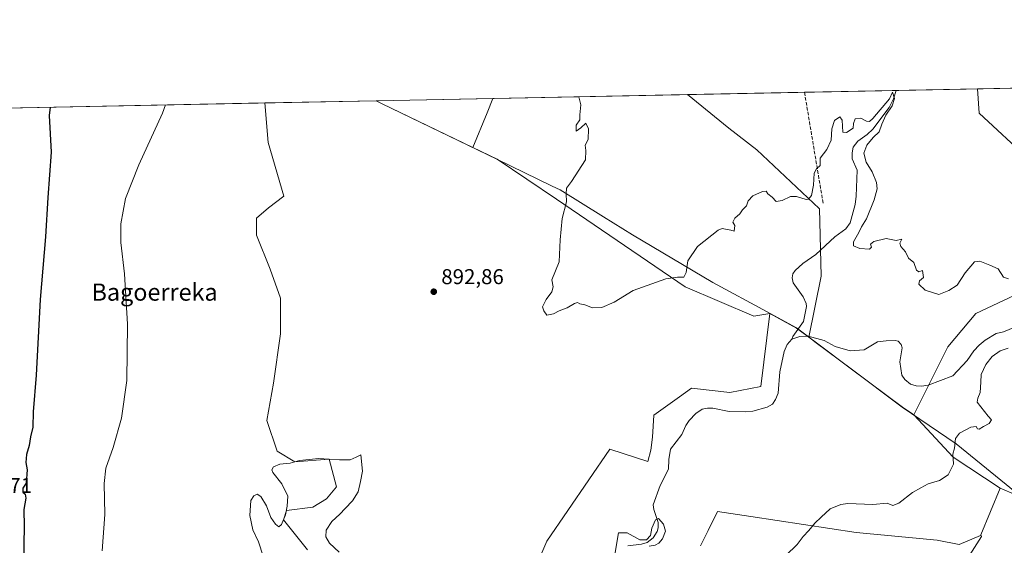
# Model space of a CAD drawing. Units: metres. Extents: x 634150 to 637593, y 4759819 to 4762200.
# Drawn here: x 635469 to 635928, y 4761955 to 4762200 of the extents above; entities that cross this region are included whole.
import ezdxf
from ezdxf.enums import TextEntityAlignment as Align

# ---------------------------------------------------------------- set-up
doc = ezdxf.new("R2010")
doc.units = ezdxf.units.M
doc.header["$MEASUREMENT"] = 0
doc.linetypes.add('DGN Style 3', pattern=[2.307223458686699, 1.648016756204785, -0.6592067024819142])
for name, color, linetype, lineweight in [('Arbolado forestal CxS', 92, 'Continuous', 0), ('Comarca CxS', 21, 'Continuous', 0), ('Comunidad Autónoma CxS', 142, 'Continuous', 0), ('Corriente natural lineal', 142, 'Continuous', 13), ('Curva de nivel maestra', 30, 'Continuous', 30), ('Curva de nivel normal', 30, 'Continuous', 0), ('Municipio', 91, 'Continuous', 13), ('Municipio CxS', 4, 'Continuous', 0), ('Pastizal CxS', 92, 'Continuous', 0), ('Prado CxS', 92, 'Continuous', 0), ('Provincia CxS', 1, 'Continuous', 0), ('Punto de cota en terreno', 7, 'Continuous', 0), ('Rótulo de punto de cota en terreno', 7, 'Continuous', 0), ('Senda', 7, 'DGN Style 3', 0), ('Texto cartográfico', 7, 'Continuous', 0), ('Vegetación y arbolados urbanos CxS', 151, 'Continuous', 0)]:
    doc.layers.add(name, color=color, linetype=linetype, lineweight=lineweight)
doc.styles.add('Style-Arial', font='txt')

# ---------------------------------------------------------------- blocks, each defined once
blk = doc.blocks.new('*U8')
at = {"layer": 'Arbolado forestal CxS', "color": 92, "linetype": 'Continuous', "lineweight": 0}
for points in [[(635901.8705000002, 4762047.4705, 893.7474999999978), (635885.8843, 4762015.721100001, 893.3215999999958), (635880.6442999998, 4762019.3113, 893.1083999999975), (635856.8545000004, 4762037.062100001, 893.0562999999967), (635840.5044999998, 4762049.312899999, 892.0026000000071), (635836.9249, 4762051.992699999, 891.8748999999953), (635842.6801000005, 4762080.394900001, 892.888300000006), (635841.9512, 4762111.9463, 894.359899999996), (635841.8333999999, 4762111.9869, 894.3744000000006), (635812.7534999996, 4762139.3608, 895.3298000000068), (635799.7070000004, 4762149.461200001, 896.002099999998), (635780.3265000005, 4762165.1382, 896.8141000000032), (635915.6129999999, 4762167.817399999, 897.8668000000034), (635916.5011, 4762156.424900001, 897.3413), (635939.8662999999, 4762134.7369, 897.9599000000018), (635951.0970999999, 4762115.942100001, 895.9896000000008), (635950.3849, 4762091.789899999, 894.5988999999972), (635940.6105000004, 4762075.0481, 894.689599999998), (635914.8488999996, 4762063.016100001, 894.1477000000014)], [(635686.9184999998, 4762156.615700001, 894.3962000000029), (635680.1799999997, 4762140.504699999, 893.9921999999933), (635638.0229000002, 4762160.761700001, 893.8778000000021), (635635.2812999999, 4762162.265799999, 893.9026000000014), (635689.5045999996, 4762163.339600001, 894.4125000000058)]]:
    blk.add_polyline3d(points, close=True, dxfattribs=at)
blk = doc.blocks.new('*U10')
at = {"layer": 'Prado CxS', "color": 92, "linetype": 'Continuous', "lineweight": 0}
for points in [[(635786.5198999997, 4761954.598099999, 891.4760999999999), (635790.0466999998, 4761961.782299999, 891.7753999999987), (635794.4055000005, 4761970.660700001, 891.8000999999931), (635809.9744999995, 4761968.2687, 892.6463999999978), (635859.0462999997, 4761960.729699999, 896.7621999999974), (635896.8561000006, 4761957.140900001, 898.1824999999953), (635907.0554999998, 4761955.2413, 898.8249000000069), (635917.1146999998, 4761959.355699999, 898.3093999999984), (635917.2481000006, 4761959.6797, 898.2627000000066), (635917.5719, 4761958.898499999, 898.3727000000072), (635908.4269000003, 4761944.725099999, 899.866399999999)], [(635350.4364999998, 4762156.6249, 895.1738999999944), (635635.2812999999, 4762162.265799999, 893.9026000000014), (635638.0229000002, 4762160.761700001, 893.8778000000021), (635680.1799999997, 4762140.504699999, 893.9921999999933), (635691.5535000004, 4762135.0395, 893.564599999998), (635719.2072000002, 4762116.2929, 894.4339000000037), (635779.2714999998, 4762075.4343, 894.8775000000023), (635811.2858999996, 4762061.7127, 893.328999999998), (635818.8117000004, 4762063.045299999, 892.6692000000039), (635814.6535, 4762028.9307, 892.2262000000047), (635800.1133000003, 4762026.051300001, 892.0280000000058), (635782.2811000004, 4762028.178099999, 891.8053000000073), (635776.6167000001, 4762024.1239, 891.6451999999991), (635764.6914999997, 4762015.5887, 891.4921999999933), (635764.1221000003, 4762005.333699999, 891.2010000000009), (635763.2631000001, 4761999.153899999, 890.9334999999993), (635761.8428999997, 4761993.939900001, 890.758799999996), (635744.1809, 4761999.637499999, 891.2070999999996), (635714.7039000001, 4761956.740900001, 890.6716000000015), (635694.6091, 4761909.730900001, 890.2370999999986)]]:
    blk.add_polyline3d(points, dxfattribs=at)
blk = doc.blocks.new('5PATER')
at = {"layer": 'Vegetación y arbolados urbanos CxS', "linetype": 'Continuous', "lineweight": 0}
h = blk.add_hatch(color=51, dxfattribs=at)
edge = h.paths.add_edge_path()
edge.add_ellipse((0, 0), major_axis=(-0.1095731443231308, -0.1110710700762829), ratio=0.9994222409660322, start_angle=0, end_angle=360)

msp = doc.modelspace()

# ---------------------------------------------------------------- linework, layer by layer
at = {"layer": 'Arbolado forestal CxS', "color": 92, "linetype": 'Continuous', "lineweight": 0, "extrusion": (-0.07216666329783142, -0.001429129599879252, 0.9973915631771928), "elevation": -51802.13814546687, "flags": 128}
msp.add_lwpolyline([(-4748643.627394628, 728201.0048226593), (-4748643.627394628, 728238.9941428464)], dxfattribs=at)
at = {"layer": 'Arbolado forestal CxS', "color": 92, "linetype": 'Continuous', "lineweight": 0, "extrusion": (0.01067657556489389, 0.000211430670319451, 0.9999429813900784), "elevation": 8694.085033780093, "flags": 128}
msp.add_lwpolyline([(635869.7820456027, 4762166.085645158), (635969.6906444852, 4762168.064045204)], dxfattribs=at)
at = {"layer": 'Arbolado forestal CxS', "color": 92, "linetype": 'Continuous', "lineweight": 0, "extrusion": (-0.009399604684334952, -0.0001861431437119244, 0.9999558054146734), "elevation": -5967.301128313085, "flags": 128}
msp.add_lwpolyline([(635615.6030051989, 4762161.237530514), (635669.8287026201, 4762162.311330535)], dxfattribs=at)
at = {"layer": 'Arbolado forestal CxS', "color": 92, "linetype": 'Continuous', "lineweight": 0, "extrusion": (-0.5463862506594938, 0.2081857235534901, 0.8112464296369943), "elevation": 644808.0044459734, "flags": 128}
msp.add_lwpolyline([(-4676417.813181234, -893107.3251887218), (-4676410.609009181, -893107.3530660563), (-4676393.154568172, -893108.0440134871)], dxfattribs=at)
msp.add_lwpolyline([(-4676417.813181234, -893107.3251887218), (-4676410.609009181, -893107.3530660563), (-4676393.154568172, -893108.0440134871)], dxfattribs=at)
at = {"layer": 'Arbolado forestal CxS', "color": 92, "linetype": 'Continuous', "lineweight": 0, "extrusion": (-0.0264233913263507, -0.0005232786800015527, 0.9996507042813693), "elevation": -18394.91100285441, "flags": 128}
msp.add_lwpolyline([(-4748643.311375345, 729623.1546777696), (-4748643.311375345, 729714.0260263882)], dxfattribs=at)
at = {"layer": 'Arbolado forestal CxS', "color": 92, "linetype": 'Continuous', "lineweight": 0, "extrusion": (0.01503807510694311, 0.0002978223783414439, 0.9998868774010933), "elevation": 11875.90429749171, "flags": 128}
msp.add_lwpolyline([(635694.9471118402, 4762161.812487459), (635749.5669930058, 4762162.894087506)], dxfattribs=at)
at = {"layer": 'Arbolado forestal CxS', "color": 92, "linetype": 'Continuous', "lineweight": 0, "extrusion": (0.02026594074055486, 0.0004013395197399104, 0.9997945441801981), "elevation": 15692.84703356394, "flags": 128}
msp.add_lwpolyline([(4748643.288989774, -729831.9171856898), (4748643.288989774, -729874.7244706778)], dxfattribs=at)
at = {"layer": 'Arbolado forestal CxS', "color": 92, "linetype": 'Continuous', "lineweight": 0, "extrusion": (-0.08412841209451602, -0.169535343781091, 0.9819267678841853), "elevation": -859952.0568700689, "flags": 128}
msp.add_lwpolyline([(-1547440.358060295, 4466333.312073106), (-1547437.233395587, 4466333.181037306), (-1547390.465726729, 4466333.785492772)], dxfattribs=at)
at = {"layer": 'Arbolado forestal CxS', "color": 92, "linetype": 'Continuous', "lineweight": 0, "extrusion": (0.2439410354925382, 0.3343537080153069, 0.9103298133859197), "elevation": 1748128.359698766, "flags": 128}
msp.add_lwpolyline([(2293094.538407729, -3842821.291906581), (2293094.535364301, -3842821.292166336), (2293080.427494226, -3842823.311073343), (2293073.391403204, -3842823.211045219)], dxfattribs=at)
at = {"layer": 'Arbolado forestal CxS', "color": 92, "linetype": 'Continuous', "lineweight": 0, "extrusion": (-0.09505389646375437, -0.008501068487700582, 0.9954358284699348), "elevation": -100036.408466607, "flags": 128}
msp.add_lwpolyline([(-4686440.918696732, 1052810.342096368), (-4686419.56892674, 1052827.011333339), (-4686403.230982349, 1052847.644596175)], dxfattribs=at)
at = {"layer": 'Arbolado forestal CxS', "color": 92, "linetype": 'Continuous', "lineweight": 0, "extrusion": (0.02225143690931158, 0.05405775682554595, 0.9982898539414599), "elevation": 272467.6574435016, "flags": 128}
msp.add_lwpolyline([(1224535.115666663, -4637579.736808724), (1224535.115666663, -4637556.109692038)], dxfattribs=at)
at = {"layer": 'Arbolado forestal CxS', "color": 92, "linetype": 'Continuous', "lineweight": 0}
for points in [[(635915.6129999999, 4762167.817500001, 897.8668000000034), (635916.5011, 4762156.424900001, 897.3413), (635939.8662999999, 4762134.7369, 897.9599000000018), (635951.0970999999, 4762115.942100001, 895.9896000000008), (635950.3849, 4762091.789899999, 894.5988999999972), (635940.6105000004, 4762075.0481, 894.689599999998), (635914.8488999996, 4762063.016100001, 894.1477000000014), (635901.8705000002, 4762047.4705, 893.7474999999978), (635885.8843, 4762015.721100001, 893.3215999999958)], [(635939.8662999999, 4762134.7369, 897.9599000000018), (635916.5011, 4762156.424900001, 897.3413), (635915.6129999999, 4762167.817399999, 897.8668000000034), (636076.9052999998, 4762171.011499999, 897.4554999999965)], [(635780.3262999998, 4762165.138300001, 896.8141000000032), (635799.7070000004, 4762149.461200001, 896.002099999998), (635812.7534999996, 4762139.3608, 895.3298000000068), (635841.8333999999, 4762111.9869, 894.3744000000006), (635841.9512, 4762111.9463, 894.359899999996), (635842.6801000005, 4762080.394900001, 892.888300000006), (635836.9249, 4762051.992699999, 891.8748999999953)], [(635780.3262999998, 4762165.138300001, 896.8141000000032), (635799.7070000004, 4762149.461200001, 896.002099999998), (635812.7534999996, 4762139.3608, 895.3298000000068), (635841.8333999999, 4762111.9869, 894.3744000000006), (635841.9512, 4762111.9463, 894.359899999996), (635842.6801000005, 4762080.394900001, 892.888300000006), (635836.9249, 4762051.992699999, 891.8748999999953)], [(635680.1799999997, 4762140.504699999, 893.9921999999933), (635691.5535000004, 4762135.0395, 893.564599999998), (635719.2072000002, 4762116.2929, 894.4339000000037), (635779.2714999998, 4762075.4343, 894.8775000000023), (635811.2858999996, 4762061.7127, 893.328999999998), (635818.8117000004, 4762063.045299999, 892.6692000000039)], [(635948.2068999996, 4761972.1569, 898.837400000004), (635926.2260999996, 4761981.490900001, 896.8815000000033), (635904.3132999997, 4761995.9343, 894.9124000000012), (635885.8843, 4762015.721100001, 893.3215999999958), (635901.8705000002, 4762047.4705, 893.7474999999978), (635914.8488999996, 4762063.016100001, 894.1477000000014), (635940.6105000004, 4762075.0481, 894.689599999998)], [(635836.9249, 4762051.992699999, 891.8748999999953), (635840.5044999998, 4762049.312899999, 892.0026000000071), (635856.8545000004, 4762037.062100001, 893.0562999999967), (635880.6442999998, 4762019.3113, 893.1083999999975), (635885.8843, 4762015.721100001, 893.3215999999958)], [(635936.0317000002, 4761771.406300001, 899.5295999999945), (635926.3482999997, 4761761.7235, 899.1931999999942), (635908.7695000004, 4761761.196900001, 899.462400000004), (635884.8583000004, 4761758.757099999, 899.4260000000068), (635871.4895000001, 4761757.6479, 898.9936000000017), (635862.1063000001, 4761761.1985, 898.4471999999952), (635860.3324999996, 4761808.875499999, 898.4492000000029), (635866.9228999997, 4761823.920100001, 899.5117000000029), (635867.7302999999, 4761850.5385, 900.4697000000016), (635870.0175000001, 4761883.458500001, 900.5448999999935), (635867.2745000003, 4761895.3465, 900.170499999993), (635879.6202999996, 4761916.3783, 900.3709999999993), (635894.7094999999, 4761929.6371, 900.0399999999937), (635908.4269000003, 4761944.725099999, 899.866399999999), (635917.5719, 4761958.898499999, 898.3727000000072), (635917.2481000006, 4761959.6797, 898.2627000000066), (635926.2260999996, 4761981.490900001, 896.8815000000033), (635948.2068999996, 4761972.1569, 898.837400000004)], [(635926.2260999996, 4761981.490900001, 896.8815000000033), (635948.2068999996, 4761972.1569, 898.837400000004), (635969.6963000001, 4761954.781500001, 901.5185000000056), (635987.9852999998, 4761945.636499999, 903.107999999993), (636008.5603, 4761929.1757, 904.4054999999935), (636039.1939000003, 4761897.1687, 905.0049), (636053.2525000004, 4761874.7053, 904.3076000000001), (636062.0223000003, 4761865.965100001, 904.1477000000014), (636064.7125000004, 4761863.2949, 904.2155000000058), (636083.7626999998, 4761847.2937, 904.6232000000019), (636085.9203000005, 4761838.292099999, 904.9063000000025)], [(635926.2260999996, 4761981.490900001, 896.8815000000033), (635948.2068999996, 4761972.1569, 898.837400000004), (635969.6963000001, 4761954.781500001, 901.5185000000056), (635987.9852999998, 4761945.636499999, 903.107999999993), (636008.5603, 4761929.1757, 904.4054999999935), (636039.1939000003, 4761897.1687, 905.0049), (636053.2525000004, 4761874.7053, 904.3076000000001), (636062.0223000003, 4761865.965100001, 904.1477000000014), (636064.7125000004, 4761863.2949, 904.2155000000058), (636083.7626999998, 4761847.2937, 904.6232000000019), (636085.9203000005, 4761838.292099999, 904.9063000000025)], [(635917.2481000006, 4761959.6797, 898.2627000000066), (635917.5719, 4761958.898499999, 898.3727000000072), (635908.4269000003, 4761944.725099999, 899.866399999999), (635894.7094999999, 4761929.6371, 900.0399999999937), (635879.6202999996, 4761916.3783, 900.3709999999993), (635867.2745000003, 4761895.3465, 900.170499999993), (635870.0175000001, 4761883.458500001, 900.5448999999935), (635867.7302999999, 4761850.5385, 900.4697000000016), (635866.9228999997, 4761823.920100001, 899.5117000000029), (635860.3324999996, 4761808.875499999, 898.4492000000029), (635862.1063000001, 4761761.1985, 898.4471999999952), (635871.4895000001, 4761757.6479, 898.9936000000017), (635884.8583000004, 4761758.757099999, 899.4260000000068), (635908.7695000004, 4761761.196900001, 899.462400000004), (635926.3482999997, 4761761.7235, 899.1931999999942)]]:
    msp.add_polyline3d(points, dxfattribs=at)
msp.add_polyline3d([(635836.9249, 4762051.992699999, 891.8748999999953), (635831.2944999998, 4762056.213300001, 891.8334999999934), (635818.8142999997, 4762063.0437, 892.6690999999993), (635818.8117000004, 4762063.045299999, 892.6692000000039), (635811.2858999996, 4762061.7127, 893.328999999998), (635779.2714999998, 4762075.4343, 894.8775000000023), (635719.2072000002, 4762116.2929, 894.4339000000037), (635691.5535000004, 4762135.0395, 893.564599999998), (635680.1799999997, 4762140.504699999, 893.9921999999933), (635686.9184999998, 4762156.615700001, 894.3962000000029), (635689.5045999996, 4762163.339600001, 894.4125000000058), (635780.3265000005, 4762165.1382, 896.8141000000032), (635799.7070000004, 4762149.461200001, 896.002099999998), (635812.7534999996, 4762139.3608, 895.3298000000068), (635841.8333999999, 4762111.9869, 894.3744000000006), (635841.9512, 4762111.9463, 894.359899999996), (635842.6801000005, 4762080.394900001, 892.888300000006)], close=True, dxfattribs=at)
at = {"layer": 'Comarca CxS', "color": 21, "linetype": 'Continuous', "lineweight": 0, "flags": 128}
msp.add_lwpolyline([(635479.8342818137, 4759844.860877648), (634195.2300010244, 4759819.429982374), (634174.4930331933, 4760877.742713884), (634149.900001025, 4762132.84998235), (635635.212775224, 4762162.264454666), (637546.2600010515, 4762200.109982352), (637550.6791715362, 4761980.299245281), (637562.0817999998, 4761413.1273), (637563.2225, 4761356.390500001), (637592.7700010511, 4759886.689982377), (635882.261808841, 4759852.827622316), (635695.5355008818, 4759849.131055428)], close=True, dxfattribs=at)
at = {"layer": 'Comunidad Autónoma CxS', "color": 142, "linetype": 'Continuous', "lineweight": 0, "flags": 128}
msp.add_lwpolyline([(635479.8342818137, 4759844.860877648), (634195.2300010244, 4759819.429982374), (634174.4930331933, 4760877.742713884), (634149.900001025, 4762132.84998235), (635635.212775224, 4762162.264454666), (637546.2600010515, 4762200.109982352), (637550.6791715362, 4761980.299245281), (637562.0817999998, 4761413.1273), (637563.2225, 4761356.390500001), (637592.7700010511, 4759886.689982377), (635882.261808841, 4759852.827622316), (635695.5355008818, 4759849.131055428)], close=True, dxfattribs=at)
at = {"layer": 'Corriente natural lineal', "color": 142, "linetype": 'Continuous', "lineweight": 13}
for points in [[(635877.7302999999, 4762167.067199999, 895.1247000000004), (635876.5018999996, 4762163.204100001, 895.1968000000053), (635874.5105, 4762159.196799999, 895.1356999999989), (635866.8152999999, 4762149.0847, 894.6407999999938), (635864.1469999999, 4762146.580900001, 894.5504999999977), (635859.7609000001, 4762143.388300001, 894.4526999999945), (635857.7057999996, 4762140.6348, 894.3815999999933), (635857.1316000001, 4762137.971000001, 894.2372999999935), (635857.2439000001, 4762135.221000001, 894.117499999993), (635859.4479, 4762129.882900001, 894.1713000000019), (635859.0083, 4762117.6998, 894.0043000000006), (635858.6289999997, 4762113.831, 893.8512000000047), (635856.2947000006, 4762105.310500001, 893.7538999999962), (635854.2049000004, 4762102.5735, 893.7108000000007), (635849.1335000005, 4762098.8081, 893.4988000000012), (635840.1880999999, 4762090.568700001, 893.0446999999986), (635834.2028999999, 4762086.312100001, 892.9336999999941), (635830.5250000004, 4762083.0088, 892.7848999999987), (635829.5296, 4762081.5011, 892.7461999999941), (635829.2648999998, 4762079.613399999, 892.7455000000045), (635829.7104000002, 4762077.342900001, 892.7115999999952), (635834.3903000001, 4762070.8123, 892.4149999999937), (635835.7187999999, 4762067.7227, 892.349199999997), (635835.8455999997, 4762066.244200001, 892.3286999999982), (635834.4369999999, 4762059.326300001, 892.0641000000032), (635829.4866000004, 4762052.281199999, 891.6304999999993), (635829, 4762051, 891.5819999999949)], [(635583.1903999997, 4762161.234200001, 892.0516000000061), (635584.7301000003, 4762142.7501, 892.6272000000026), (635592.0810000002, 4762117.7906, 891.5571000000054), (635584.9371999997, 4762112.234400001, 891.7648999999947), (635579.3809000002, 4762107.471899999, 891.5543000000034), (635579.3809000002, 4762099.534399999, 891.2035000000034), (635585.7309999998, 4762083.659299999, 891.047399999996), (635590.4935, 4762070.1655, 890.9700000000012), (635590.4935, 4762053.4968, 890.8879000000015), (635587.3185000002, 4762030.478, 890.5573000000004), (635584.1434000004, 4762013.0154, 890.369200000001), (635588.9060000004, 4761998.7279, 890.0838999999978), (635597.2300000006, 4761993.734999999, 889.9899000000006), (635613.1950000003, 4761995.029999999, 890.0427999999956), (635616.6873000005, 4761982.0591, 889.7963000000019), (635611.9248000003, 4761976.502900001, 889.5966999999946), (635605.5746999999, 4761972.5341, 889.5071000000027), (635593.2699999996, 4761971.025, 890.4278000000049), (635591.9299999997, 4761966.76, 890.3527000000032), (635603.1935000002, 4761952.690300001, 889.1858999999969)], [(635935.6589000003, 4762057.7566, 893.8484999999928), (635927.7522, 4762054.358700001, 893.6631999999954), (635924.2866000002, 4762053.612500001, 893.5746999999974), (635919.1777999997, 4762050.573200001, 893.5365000000021), (635916.4100000003, 4762048.284600001, 893.474199999997), (635913.9998000005, 4762045.5537, 893.340200000006), (635910.8558999998, 4762041.0327, 893.1352000000044), (635904.2112999996, 4762033.9158, 892.8824000000022), (635892.6854999998, 4762029.497199999, 892.7946999999986), (635889.5565, 4762029.028200001, 892.709600000002), (635887.0147000002, 4762029.1655, 892.6794999999984), (635884.4419999998, 4762030.023800001, 892.6392999999954), (635881.7710999995, 4762032.232999999, 892.6720999999961), (635880.3787000002, 4762034.209200001, 892.6159999999946), (635879.4512999998, 4762040.467700001, 892.5739999999934), (635880.4627, 4762047.030400001, 892.3653999999952), (635880.1043999996, 4762048.577500001, 892.4768000000041), (635878.6804999998, 4762050.044600001, 892.5715999999958), (635877.2675000001, 4762050.360200001, 892.5323000000062), (635873.1140999999, 4762050.2665, 892.5657999999967), (635869.0460000001, 4762049.7612, 892.6447000000045), (635862.8189000003, 4762045.984999999, 892.4035000000005), (635856.2539999997, 4762045.581, 892.3298999999971), (635849.3063000003, 4762047.628900001, 892.3320999999996), (635844.1221000003, 4762050.4593, 892.1353999999993), (635836.6902999999, 4762052.377499999, 891.859500000006), (635832.8353000004, 4762052.2423, 891.7066000000051), (635829, 4762051, 891.5819999999949)], [(635829, 4762051, 891.5819999999949), (635826.8685, 4762048.485300001, 891.5028000000021), (635825.4517000001, 4762045.230799999, 891.5574999999953), (635823.4379000004, 4762035.800100001, 891.3847999999998), (635822.6204000004, 4762025.752400001, 891.249100000001), (635821.3982999995, 4762022.808599999, 891.2436000000017), (635819.9593000002, 4762020.687899999, 891.4323000000004), (635817.5674999999, 4762019.266600001, 891.5390000000043), (635810.8254000006, 4762017.479800001, 891.2872999999963), (635807.6519999999, 4762017.037900001, 891.1946000000027), (635799.7418999998, 4762017.201500001, 890.9777999999933), (635792.2122, 4762018.877499999, 891.0035999999964), (635789.6759000003, 4762018.861300001, 890.9271000000008), (635787.2625000002, 4762018.324200001, 890.8037000000041), (635784.3103, 4762016.3618, 890.7930999999954), (635781.1295999996, 4762013.033500001, 890.853099999993), (635779.6413000004, 4762010.7894, 890.8917999999976), (635777.7490999997, 4762006.575099999, 890.7256999999954), (635772.4765, 4761999.661599999, 890.7449999999953), (635771.6387, 4761994.8071, 890.6227999999975), (635771.4415999996, 4761990.3698, 890.6010999999999), (635767.5531000001, 4761982.7686, 890.3926999999967), (635764.3909999998, 4761973.7257, 890.4024000000064), (635764.6134000003, 4761971.515500001, 890.4122999999963), (635766.6446000002, 4761965.473400001, 890.1719000000012), (635766.6994000003, 4761963.011800001, 890.0506000000023), (635766.2906, 4761961.2401, 890.0374000000012), (635764.3185000002, 4761958.365800001, 890.0506000000023), (635761.5076000001, 4761956.158, 890.0580000000045), (635758.8572000006, 4761955.3025, 890.0488999999944), (635752.5137, 4761954.551700001, 889.7590999999958)]]:
    msp.add_polyline3d(points, dxfattribs=at)
at = {"layer": 'Curva de nivel maestra', "color": 30, "linetype": 'Continuous', "lineweight": 30, "elevation": 900, "flags": 128}
msp.add_lwpolyline([(635483.0596000003, 4762159.251300001), (635482.6799999997, 4762155.460100001), (635483.5800000001, 4762138.300100001), (635481.9800000006, 4762117.050100001), (635480.8499999996, 4762098.720100001), (635478.4699999997, 4762069.5001), (635476.5199999996, 4762034.2401), (635475.1100000005, 4762017.130100001), (635474.9800000006, 4762009.920100001), (635473.9199999999, 4762005.5101), (635473.2199999997, 4762001.450099999), (635472.0800000001, 4761997.2601), (635471.7999999998, 4761993.520099999), (635472.3499999996, 4761990.0601), (635471.8700000001, 4761983.800100001), (635470.3799999999, 4761981.4901), (635470.3499999996, 4761979.670100001), (635471.4400000004, 4761978.7501), (635471.6799999997, 4761976.7601), (635470.7599999999, 4761971.5801), (635470.9699999997, 4761963.6601), (635470.6399999997, 4761947.040100001), (635468.0499999998, 4761924.4301)], dxfattribs=at)
at = {"layer": 'Curva de nivel normal', "color": 30, "linetype": 'Continuous', "lineweight": 0, "flags": 128}
for points, elevation in [([(635930.1200000001, 4762079.210000001), (635927.7400000002, 4762079.92), (635925.2199999997, 4762083.84), (635921.4800000006, 4762085.539999999), (635916.8099999997, 4762087.480000001), (635914.2100000001, 4762087.07), (635909.8799999999, 4762082.02), (635906.2100000001, 4762076.27), (635902.2100000001, 4762073.699999999), (635897.5800000001, 4762071.92), (635891.2999999998, 4762073.83), (635888.3200000003, 4762076.720000001), (635888.5899999999, 4762078.24), (635890.5099999999, 4762079.789999999), (635890.04, 4762083.119999999), (635888.3600000005, 4762082.470000001), (635887.1900000004, 4762083.230000001), (635885.9900000002, 4762086.779999999), (635883.5, 4762088.76), (635882.0999999996, 4762091.730000001), (635879.8200000003, 4762094.289999999), (635879.4400000004, 4762095.779999999), (635880.4199999999, 4762097.699999999), (635877.7599999999, 4762097.02), (635873.0599999997, 4762097.949999999), (635867.2800000003, 4762096.640000001), (635865.6799999997, 4762095.369999999), (635866.2800000003, 4762093.949999999), (635865.2599999999, 4762093.08), (635860.75, 4762093.32), (635857.8499999996, 4762094.58), (635857.7999999998, 4762096.369999999), (635860.2400000002, 4762100.83), (635861.5700000003, 4762103.5), (635863.8399999999, 4762107.140000001), (635867.4100000003, 4762116.039999999), (635868.79, 4762121.140000001), (635868.5499999998, 4762124.17), (635866.5099999999, 4762129.17), (635863.7400000002, 4762133.57), (635862.6600000003, 4762137.779999999), (635864.04, 4762141.57), (635867.0300000003, 4762145.17), (635869.8200000003, 4762147.83), (635870.9600000001, 4762151.41), (635872.9500000002, 4762155.5), (635875.7800000003, 4762159.9), (635876.9000000004, 4762163.279999999), (635876, 4762166.32), (635874.5499999998, 4762163.24), (635866.8600000005, 4762153.99), (635865.2400000002, 4762152.600000001), (635863.8600000005, 4762152.720000001), (635861.1799999997, 4762154.08), (635858.5999999996, 4762153.859999999), (635857.8499999996, 4762151.630000001), (635857.7100000001, 4762149.42), (635854.54, 4762147.51), (635852.7800000003, 4762147.66), (635852.5800000001, 4762153.27), (635851.4699999997, 4762154.710000001), (635848.9199999999, 4762153.100000001), (635847.7800000003, 4762149.17), (635847.3600000005, 4762143.83), (635845.4299999997, 4762139.5), (635842.3200000003, 4762135.5), (635842.3399999999, 4762132.01), (635840.5599999997, 4762130.550000001), (635839.4699999997, 4762128.529999999), (635839.1600000003, 4762122.890000001), (635838.2000000002, 4762118.02), (635836.7800000003, 4762116.41), (635835.6600000003, 4762116.24), (635831.2999999998, 4762117.58), (635828.3600000005, 4762117.600000001), (635824.5199999996, 4762115.66), (635821.6699999999, 4762115.279999999), (635819.8200000003, 4762117.26), (635817.8600000005, 4762118.850000001), (635817.0199999996, 4762120.119999999), (635815.3700000001, 4762119.980000001), (635810.9199999999, 4762117.939999999), (635808.6799999997, 4762115.619999999), (635807.8499999996, 4762113.24), (635806.0999999996, 4762111.430000001), (635804.7599999999, 4762109.5), (635802.5099999999, 4762107.5), (635801.5199999996, 4762105.600000001), (635802.5300000003, 4762104.01), (635802.1100000005, 4762101.350000001), (635800.6100000005, 4762101.850000001), (635796.5700000003, 4762102.609999999), (635794.6699999999, 4762101.810000001), (635785.0099999999, 4762094.230000001), (635780.4600000001, 4762087.5), (635779.7199999997, 4762082.17), (635778.6600000003, 4762079.930000001), (635775.6799999997, 4762079.9), (635770.2199999997, 4762079.140000001), (635755.0599999997, 4762073.680000001), (635746.1799999997, 4762068.33), (635740.3700000001, 4762065.789999999), (635736.04, 4762065.65), (635732.4600000001, 4762067.07), (635730.1600000003, 4762067.439999999), (635729.0199999996, 4762068.08), (635727.6799999997, 4762067.720000001), (635724.2199999997, 4762065.58), (635720.5499999998, 4762064.17), (635717.8899999997, 4762062.789999999), (635714.75, 4762062.24), (635713.3399999999, 4762064.289999999), (635712.75, 4762066.029999999), (635714.4299999997, 4762069.5), (635717.0499999998, 4762073.17), (635717.6799999997, 4762075.5), (635717.1299999999, 4762078.720000001), (635720.4600000001, 4762087.050000001), (635721.0499999998, 4762097.390000001), (635721.8700000001, 4762107.25), (635723.9699999997, 4762115.050000001), (635723.7400000002, 4762118.800000001), (635723.9800000006, 4762121.480000001), (635726.25, 4762124.52), (635732.7400000002, 4762134.730000001), (635733.0099999999, 4762139.060000001), (635732.5800000001, 4762141.5), (635734.0300000003, 4762144.230000001), (635734.2699999996, 4762149.189999999), (635733.0300000003, 4762151.74), (635730.5800000001, 4762149.600000001), (635728.5, 4762148.02), (635728.5, 4762150.880000001), (635730.1100000005, 4762153.380000001), (635730.0800000001, 4762155.67), (635730.6600000003, 4762160.380000001), (635729.7641000003, 4762164.137)], 895), ([(635536.8422999998, 4762160.316299999), (635535.5199999996, 4762156.51), (635524.4000000004, 4762132.300000001), (635518.25, 4762116.640000001), (635516.0099999999, 4762104.83), (635516.0199999996, 4762096.100000001), (635517.7599999999, 4762081.449999999), (635519.2000000002, 4762057.939999999), (635518.9199999999, 4762031.76), (635516.3300000001, 4762014.08), (635512.4299999997, 4762000.380000001), (635509.1299999999, 4761990.800000001), (635508.2000000002, 4761983.58), (635508.5899999999, 4761969.180000001), (635507.3399999999, 4761952.180000001)], 895), ([(635826.1900000004, 4761950), (635831.4600000001, 4761955.119999999), (635834.2999999998, 4761958.970000001), (635836.9900000002, 4761961.789999999), (635839.7999999998, 4761965.180000001), (635842.7699999996, 4761967.92), (635846.9500000002, 4761971.779999999), (635851.8600000005, 4761973.859999999), (635855.1799999997, 4761974.34), (635866.7599999999, 4761973.930000001), (635873.5099999999, 4761974.449999999), (635876.1600000003, 4761973.41), (635879.0199999996, 4761974.4), (635885.3200000003, 4761979.4), (635889.1699999999, 4761981.699999999), (635892.7000000002, 4761983.550000001), (635897.8799999999, 4761984.99), (635902.04, 4761987.710000001), (635904.4900000002, 4761992.730000001), (635904.2400000002, 4761995.380000001), (635904.1600000003, 4761997.33), (635904.8899999997, 4762000.140000001), (635905.4100000003, 4762004.689999999), (635907.2599999999, 4762007.08), (635912.5, 4762009.980000001), (635914.9800000006, 4762010.279999999), (635915.5999999996, 4762009.09), (635916.4299999997, 4762008.970000001), (635918.4000000004, 4762010.25), (635921.04, 4762011.640000001), (635922.2000000002, 4762013.300000001), (635920.5999999996, 4762015.140000001), (635917.2699999996, 4762019.4), (635915.5, 4762021.609999999), (635915.7999999998, 4762023.5), (635916.9500000002, 4762026.17), (635917.2599999999, 4762030.92), (635917.2999999998, 4762034.51), (635919.4699999997, 4762039.189999999), (635922.4199999999, 4762042.970000001), (635926.2100000001, 4762045.560000001), (635929.8799999999, 4762046.76)], 895), ([(635582.5099999999, 4761949.75), (635580.2400000002, 4761956.449999999), (635577.5899999999, 4761962.01), (635576.25, 4761968.67), (635576.6500000004, 4761975.720000001), (635578.1399999997, 4761977.9), (635579.6699999999, 4761978.74), (635581.3399999999, 4761977.619999999), (635584.0300000003, 4761973.310000001), (635586.0099999999, 4761967.75), (635588.1299999999, 4761964.600000001), (635589.8099999997, 4761963.49), (635590.9699999997, 4761964.470000001), (635592.8899999997, 4761969.050000001), (635593.6500000004, 4761973), (635594.0099999999, 4761977.720000001), (635591.2000000002, 4761983.51), (635586.9100000003, 4761988.84), (635586.54, 4761989.980000001), (635587.3200000003, 4761991.4), (635590.1799999997, 4761992.630000001), (635595.0099999999, 4761993.100000001), (635599.4500000002, 4761994.369999999), (635608.3799999999, 4761995.380000001), (635618.0099999999, 4761994.680000001), (635622.9800000006, 4761994.710000001), (635625.7999999998, 4761995.9), (635627.9299999997, 4761996.99), (635628.7300000006, 4761989.34), (635627.8099999997, 4761984.619999999), (635626.75, 4761979.76), (635624.1600000003, 4761975.550000001), (635620.6900000004, 4761972.02), (635618.2800000003, 4761969.32), (635614.5099999999, 4761965.9), (635611.8600000005, 4761961.83), (635611.7300000006, 4761958.83), (635613.4600000001, 4761955.74), (635617.8899999997, 4761951.59)], 890), ([(635745.3700000001, 4761943.939999999), (635748.2199999997, 4761960.57), (635752.2199999997, 4761960.609999999), (635758.1399999997, 4761957.430000001), (635761.2000000002, 4761957.369999999), (635763.1699999999, 4761959.33), (635763.6900000004, 4761962.84), (635765.4400000004, 4761966.730000001), (635766.8799999999, 4761967.25), (635769.1100000005, 4761964.67), (635770.0800000001, 4761961.369999999), (635768.6699999999, 4761957.84), (635766.9600000001, 4761955.74), (635765.2300000006, 4761954.939999999), (635762.4400000004, 4761954.359999999)], 890)]:
    msp.add_lwpolyline(points, dxfattribs=dict(at, elevation=elevation))
at = {"layer": 'Municipio', "color": 91, "linetype": 'Continuous', "lineweight": 13, "flags": 128}
msp.add_lwpolyline([(635635.2127752246, 4762162.264454667), (635637.913, 4762160.783), (635691.438000002, 4762135.068999999), (635717.3099999995, 4762122.403000002), (635720.9330000012, 4762120.629000003), (635741.2090000014, 4762108.090999999), (635754.7580000024, 4762099.713000001), (635792.269000002, 4762077.533000001), (635817.4850000018, 4762063.736000001), (635831.1760000011, 4762056.244000002), (635836.8090000025, 4762052.025), (635840.3890000009, 4762049.342999998), (635856.7400000022, 4762037.096000004), (635880.524000002, 4762019.342000001), (635905.7040000012, 4762002.099000001), (635935.7230000009, 4761977.745999997)], dxfattribs=at)
msp.add_lwpolyline([(635635.2127752246, 4762162.264454667), (635637.913, 4762160.783), (635691.438000002, 4762135.068999999), (635717.3099999995, 4762122.403000002), (635720.9330000012, 4762120.629000003), (635741.2090000014, 4762108.090999999), (635754.7580000024, 4762099.713000001), (635792.269000002, 4762077.533000001), (635817.4850000018, 4762063.736000001), (635831.1760000011, 4762056.244000002), (635836.8090000025, 4762052.025), (635840.3890000009, 4762049.342999998), (635856.7400000022, 4762037.096000004), (635880.524000002, 4762019.342000001), (635905.7040000012, 4762002.099000001), (635935.7230000009, 4761977.745999997)], dxfattribs=at)
at = {"layer": 'Municipio CxS', "color": 4, "linetype": 'Continuous', "lineweight": 0, "flags": 128}
for points in [[(635935.7230000005, 4761977.745999998), (635905.7040000006, 4762002.098999999), (635880.5239999992, 4762019.342), (635856.7399999994, 4762037.096000002), (635840.3890000003, 4762049.342999999), (635836.8089999995, 4762052.024999999), (635831.1760000006, 4762056.244000001), (635817.4850000013, 4762063.736000001), (635792.2690000014, 4762077.533), (635754.7579999996, 4762099.713), (635741.2090000008, 4762108.090999999), (635720.9330000007, 4762120.629000002), (635717.3099999989, 4762122.403000001), (635691.4379999992, 4762135.069), (635637.9129999994, 4762160.783), (635635.212775224, 4762162.264454666), (637546.2600010515, 4762200.109982352)], [(634149.900001025, 4762132.84998235), (635635.212775224, 4762162.264454666), (635637.9129999994, 4762160.783), (635691.4379999992, 4762135.069), (635717.3099999989, 4762122.403000001), (635720.9330000007, 4762120.629000002), (635741.2090000008, 4762108.090999999), (635754.7579999996, 4762099.713), (635792.2690000014, 4762077.533), (635817.4850000013, 4762063.736000001), (635831.1760000006, 4762056.244000001), (635836.8089999995, 4762052.024999999), (635840.3890000003, 4762049.342999999), (635856.7399999994, 4762037.096000002), (635880.5239999992, 4762019.342), (635905.7040000006, 4762002.098999999), (635935.7230000005, 4761977.745999998)]]:
    msp.add_lwpolyline(points, dxfattribs=at)
at = {"layer": 'Pastizal CxS', "color": 92, "linetype": 'Continuous', "lineweight": 0, "extrusion": (0.2439410354925382, 0.3343537080153069, 0.9103298133859197), "elevation": 1748128.359698766, "flags": 128}
msp.add_lwpolyline([(2293094.538407729, -3842821.291906581), (2293094.535364301, -3842821.292166336), (2293080.427494226, -3842823.311073343), (2293073.391403204, -3842823.211045219)], dxfattribs=at)
at = {"layer": 'Pastizal CxS', "color": 92, "linetype": 'Continuous', "lineweight": 0, "extrusion": (-0.09505389646375437, -0.008501068487700582, 0.9954358284699348), "elevation": -100036.408466607, "flags": 128}
msp.add_lwpolyline([(-4686440.918696732, 1052810.342096368), (-4686419.56892674, 1052827.011333339), (-4686403.230982349, 1052847.644596175)], dxfattribs=at)
at = {"layer": 'Pastizal CxS', "color": 92, "linetype": 'Continuous', "lineweight": 0, "extrusion": (0.02225143690931158, 0.05405775682554595, 0.9982898539414599), "elevation": 272467.6574435016, "flags": 128}
msp.add_lwpolyline([(1224535.115666663, -4637579.736808724), (1224535.115666663, -4637556.109692038)], dxfattribs=at)
at = {"layer": 'Pastizal CxS', "color": 92, "linetype": 'Continuous', "lineweight": 0}
for points in [[(635694.6091, 4761909.730900001, 890.2370999999986), (635714.7039000001, 4761956.740900001, 890.6716000000015), (635744.1809, 4761999.637499999, 891.2070999999996), (635761.8428999997, 4761993.939900001, 890.758799999996), (635763.2631000001, 4761999.153899999, 890.9334999999993), (635764.1221000003, 4762005.333699999, 891.2010000000009), (635764.6914999997, 4762015.5887, 891.4921999999933), (635776.6167000001, 4762024.1239, 891.6451999999991), (635782.2811000004, 4762028.178099999, 891.8053000000073), (635800.1133000003, 4762026.051300001, 892.0280000000058), (635814.6535, 4762028.9307, 892.2262000000047), (635818.8117000004, 4762063.045299999, 892.6692000000039), (635818.8142999997, 4762063.0437, 892.6690999999993), (635831.2944999998, 4762056.213300001, 891.8334999999934), (635836.9249, 4762051.992699999, 891.8748999999953), (635840.5044999998, 4762049.312899999, 892.0026000000071), (635856.8545000004, 4762037.062100001, 893.0562999999967), (635880.6442999998, 4762019.3113, 893.1083999999975), (635885.8843, 4762015.721100001, 893.3215999999958), (635904.3132999997, 4761995.9343, 894.9124000000012), (635926.2260999996, 4761981.490900001, 896.8815000000033), (635917.2481000006, 4761959.6797, 898.2627000000066), (635917.1146999998, 4761959.355699999, 898.3093999999984), (635907.0554999998, 4761955.2413, 898.8249000000069), (635896.8561000006, 4761957.140900001, 898.1824999999953), (635859.0462999997, 4761960.729699999, 896.7621999999974), (635809.9744999995, 4761968.2687, 892.6463999999978), (635794.4055000005, 4761970.660700001, 891.8000999999931), (635790.0466999998, 4761961.782299999, 891.7753999999987), (635786.5198999997, 4761954.598099999, 891.4760999999999)], [(635818.8117000004, 4762063.045299999, 892.6692000000039), (635814.6535, 4762028.9307, 892.2262000000047), (635800.1133000003, 4762026.051300001, 892.0280000000058), (635782.2811000004, 4762028.178099999, 891.8053000000073), (635776.6167000001, 4762024.1239, 891.6451999999991), (635764.6914999997, 4762015.5887, 891.4921999999933), (635764.1221000003, 4762005.333699999, 891.2010000000009), (635763.2631000001, 4761999.153899999, 890.9334999999993), (635761.8428999997, 4761993.939900001, 890.758799999996), (635744.1809, 4761999.637499999, 891.2070999999996), (635714.7039000001, 4761956.740900001, 890.6716000000015), (635694.6091, 4761909.730900001, 890.2370999999986)], [(635836.9249, 4762051.992699999, 891.8748999999953), (635840.5044999998, 4762049.312899999, 892.0026000000071), (635856.8545000004, 4762037.062100001, 893.0562999999967), (635880.6442999998, 4762019.3113, 893.1083999999975), (635885.8843, 4762015.721100001, 893.3215999999958)], [(635786.5198999997, 4761954.598099999, 891.4760999999999), (635790.0466999998, 4761961.782299999, 891.7753999999987), (635794.4055000005, 4761970.660700001, 891.8000999999931), (635809.9744999995, 4761968.2687, 892.6463999999978), (635859.0462999997, 4761960.729699999, 896.7621999999974), (635896.8561000006, 4761957.140900001, 898.1824999999953), (635907.0554999998, 4761955.2413, 898.8249000000069), (635917.1146999998, 4761959.355699999, 898.3093999999984), (635917.2481000006, 4761959.6797, 898.2627000000066)]]:
    msp.add_polyline3d(points, dxfattribs=at)
at = {"layer": 'Prado CxS', "color": 92, "linetype": 'Continuous', "lineweight": 0, "extrusion": (0.080528628686546, 0.001594742561365425, 0.9967510204449391), "elevation": 59666.21728598464, "flags": 128}
msp.add_lwpolyline([(4748643.451167533, -727152.324779818), (4748643.451167533, -727304.4234643893)], dxfattribs=at)
at = {"layer": 'Prado CxS', "color": 92, "linetype": 'Continuous', "lineweight": 0, "extrusion": (-0.03549771184713025, -0.0007029911076061322, 0.9993695103699737), "elevation": -25018.0167776114, "flags": 128}
msp.add_lwpolyline([(-4748643.145468098, 729320.7689540563), (-4748643.145468099, 729372.9029378132)], dxfattribs=at)
at = {"layer": 'Prado CxS', "color": 92, "linetype": 'Continuous', "lineweight": 0, "extrusion": (-0.08412841209451602, -0.169535343781091, 0.9819267678841853), "elevation": -859952.0568700689, "flags": 128}
msp.add_lwpolyline([(-1547440.358060295, 4466333.312073106), (-1547437.233395587, 4466333.181037306), (-1547390.465726729, 4466333.785492772)], dxfattribs=at)
at = {"layer": 'Prado CxS', "color": 92, "linetype": 'Continuous', "lineweight": 0}
for points in [[(635680.1799999997, 4762140.504699999, 893.9921999999933), (635691.5535000004, 4762135.0395, 893.564599999998), (635719.2072000002, 4762116.2929, 894.4339000000037), (635779.2714999998, 4762075.4343, 894.8775000000023), (635811.2858999996, 4762061.7127, 893.328999999998), (635818.8117000004, 4762063.045299999, 892.6692000000039)], [(635818.8117000004, 4762063.045299999, 892.6692000000039), (635814.6535, 4762028.9307, 892.2262000000047), (635800.1133000003, 4762026.051300001, 892.0280000000058), (635782.2811000004, 4762028.178099999, 891.8053000000073), (635776.6167000001, 4762024.1239, 891.6451999999991), (635764.6914999997, 4762015.5887, 891.4921999999933), (635764.1221000003, 4762005.333699999, 891.2010000000009), (635763.2631000001, 4761999.153899999, 890.9334999999993), (635761.8428999997, 4761993.939900001, 890.758799999996), (635744.1809, 4761999.637499999, 891.2070999999996), (635714.7039000001, 4761956.740900001, 890.6716000000015), (635694.6091, 4761909.730900001, 890.2370999999986)], [(635786.5198999997, 4761954.598099999, 891.4760999999999), (635790.0466999998, 4761961.782299999, 891.7753999999987), (635794.4055000005, 4761970.660700001, 891.8000999999931), (635809.9744999995, 4761968.2687, 892.6463999999978), (635859.0462999997, 4761960.729699999, 896.7621999999974), (635896.8561000006, 4761957.140900001, 898.1824999999953), (635907.0554999998, 4761955.2413, 898.8249000000069), (635917.1146999998, 4761959.355699999, 898.3093999999984), (635917.2481000006, 4761959.6797, 898.2627000000066)], [(635917.2481000006, 4761959.6797, 898.2627000000066), (635917.5719, 4761958.898499999, 898.3727000000072), (635908.4269000003, 4761944.725099999, 899.866399999999), (635894.7094999999, 4761929.6371, 900.0399999999937), (635879.6202999996, 4761916.3783, 900.3709999999993), (635867.2745000003, 4761895.3465, 900.170499999993), (635870.0175000001, 4761883.458500001, 900.5448999999935), (635867.7302999999, 4761850.5385, 900.4697000000016), (635866.9228999997, 4761823.920100001, 899.5117000000029), (635860.3324999996, 4761808.875499999, 898.4492000000029), (635862.1063000001, 4761761.1985, 898.4471999999952), (635871.4895000001, 4761757.6479, 898.9936000000017), (635884.8583000004, 4761758.757099999, 899.4260000000068), (635908.7695000004, 4761761.196900001, 899.462400000004), (635926.3482999997, 4761761.7235, 899.1931999999942)]]:
    msp.add_polyline3d(points, dxfattribs=at)
at = {"layer": 'Provincia CxS', "color": 1, "linetype": 'Continuous', "lineweight": 0, "flags": 128}
msp.add_lwpolyline([(635479.8342818137, 4759844.860877648), (634195.2300010244, 4759819.429982374), (634174.4930331933, 4760877.742713884), (634149.900001025, 4762132.84998235), (635635.212775224, 4762162.264454666), (637546.2600010515, 4762200.109982352), (637550.6791715362, 4761980.299245281), (637562.0817999998, 4761413.1273), (637563.2225, 4761356.390500001), (637592.7700010511, 4759886.689982377), (635882.261808841, 4759852.827622316), (635695.5355008818, 4759849.131055428)], close=True, dxfattribs=at)
at = {"layer": 'Senda', "color": 7, "linetype": 'DGN Style 3', "lineweight": 0, "extrusion": (0.001524264649796571, -0.00906714488472613, 0.9999577308571183), "elevation": -41311.95702186083, "flags": 128}
msp.add_lwpolyline([(635832.8323183269, 4761987.391235409), (635841.5830479173, 4761935.339395694)], dxfattribs=at)

# ---------------------------------------------------------------- block references
at = {"layer": 'Arbolado forestal CxS', "color": 92, "linetype": 'Continuous', "lineweight": 0}
msp.add_blockref('*U8', (0, 0), dxfattribs=at)
at = {"layer": 'Prado CxS', "color": 92, "linetype": 'Continuous', "lineweight": 0}
msp.add_blockref('*U10', (0, 0), dxfattribs=at)
at = {"layer": 'Punto de cota en terreno', "color": 7, "linetype": 'Continuous', "lineweight": 0, "xscale": 10, "yscale": 10, "zscale": 10}
msp.add_blockref('5PATER', (635662.0099999999, 4762073.16, 892.8600000000006), dxfattribs=at)

# ---------------------------------------------------------------- texts
at = {"layer": 'Rótulo de punto de cota en terreno', "color": 7, "linetype": 'Continuous', "lineweight": 0, "style": 'Style-Arial'}
for s, p in [('892,86', (635665.5378000002, 4762076.687799999)), ('901,71', (635445.5177999996, 4761979.2578))]:
    msp.add_text(s, height=7.000000000000002, dxfattribs=at).set_placement(p)
at = {"layer": 'Texto cartográfico', "color": 7, "linetype": 'Continuous', "lineweight": 0, "style": 'Style-Arial'}
msp.add_text('Bagoerreka', height=8, dxfattribs=at).set_placement((635531.7968963418, 4762072.970150001), align=Align.MIDDLE_CENTER)

doc.saveas('drawing.dxf')
